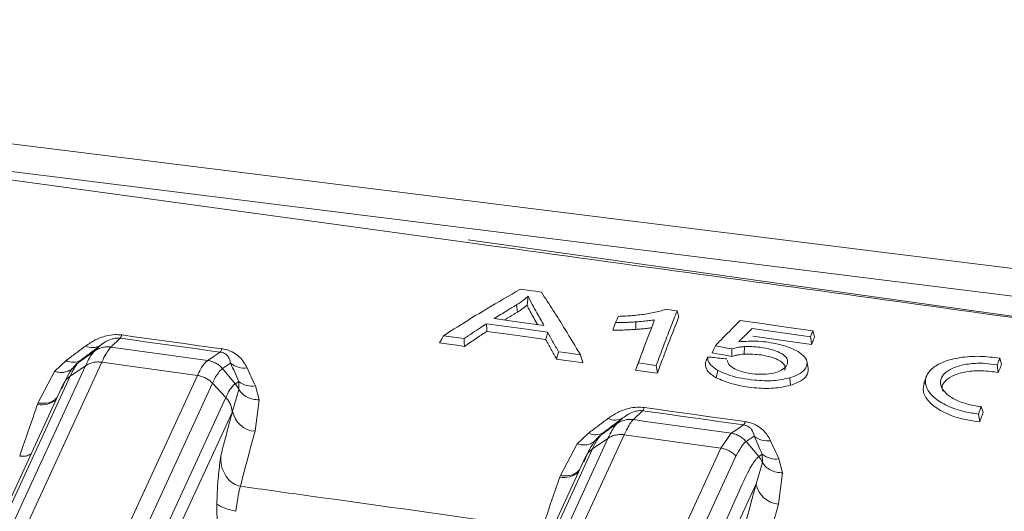
# Model space of a CAD drawing. Units: millimetres. Extents: x 3 to 418, y 1 to 295.
# Drawn here: x 245 to 259, y 246 to 253 of the extents above; entities that cross this region are included whole.
import ezdxf

# ---------------------------------------------------------------- set-up
doc = ezdxf.new("R2010")
doc.units = ezdxf.units.MM

msp = doc.modelspace()

# ---------------------------------------------------------------- linework, layer by layer
at = {"color": 7, "linetype": 'Continuous', "lineweight": 15}
for p, q in [((110.6279, 267.5319), (274.8724, 247.0838)), ((251.5955, 249.3893), (231.0853, 252.2043)), ((235.6626, 251.576), (274.7028, 246.7156)), ((273.8805, 246.2958), (251.5022, 249.4415)), ((252.335, 248.5146), (252.3528, 248.6459)), ((252.2005, 248.4185), (252.1853, 248.52)), ((254.4854, 248.3512), (254.461, 248.436)), ((253.5502, 248.1634), (253.5898, 248.2692)), ((253.8762, 248.174), (253.876, 248.2797)), ((256.4082, 248.0691), (256.3837, 248.1539)), ((246.2921, 247.9462), (246.2093, 247.8662)), ((246.443, 247.9232), (246.5723, 248.0482)), ((255.4124, 247.8228), (255.4126, 247.9289)), ((246.2093, 247.8662), (245.9826, 247.7046)), ((252.7507, 247.7519), (252.7791, 247.8569)), ((253.1236, 247.6999), (253.0913, 247.8134)), ((253.9429, 247.7859), (253.8729, 247.5955)), ((253.9766, 247.8764), (253.9426, 247.7851)), ((255.2366, 247.7887), (255.2368, 247.8969)), ((246.0833, 247.6582), (241.0871, 236.8142)), ((241.3165, 236.8652), (246.3127, 247.7091)), ((245.8084, 247.7322), (245.645, 247.5783)), ((246.0833, 247.6582), (245.865, 247.5098)), ((245.9612, 247.689), (245.9387, 247.6672)), ((245.9826, 247.7046), (246.0169, 247.7378)), ((248.0234, 247.6176), (248.1378, 247.6949)), ((253.8729, 247.5955), (253.9114, 247.6991)), ((256.3184, 247.6261), (256.2973, 247.7239)), ((259.0079, 247.5621), (258.9932, 247.6717)), ((259.0548, 247.6802), (259.0306, 247.7656)), ((240.8688, 236.6659), (245.865, 247.5098)), ((247.6669, 247.5218), (242.6706, 236.6779)), ((245.645, 247.5783), (245.4093, 247.1295)), ((248.2041, 247.4031), (248.0234, 247.6176)), ((255.0129, 247.4898), (255.039, 247.5925)), ((257.9901, 247.5066), (257.9547, 247.4115)), ((245.7716, 247.4059), (240.7641, 236.5374)), ((242.8839, 236.568), (247.8801, 247.412)), ((248.0694, 247.2107), (247.8801, 247.412)), ((248.254, 247.4369), (248.2041, 247.4031)), ((248.254, 247.4369), (248.2555, 247.3205)), ((248.5422, 247.1752), (248.4885, 247.3721)), ((256.0665, 247.3825), (256.0579, 247.4883)), ((248.2555, 247.3205), (248.1661, 247.0144)), ((248.0694, 247.2107), (243.0732, 236.3668)), ((245.4093, 247.1295), (245.4032, 247.1121)), ((248.4829, 246.7307), (248.5422, 247.1752)), ((258.7931, 246.9962), (258.768, 247.0794)), ((243.1626, 236.1551), (248.1588, 246.9989)), ((248.1588, 246.9989), (248.1661, 247.0144)), ((253.8415, 246.8959), (253.9708, 247.0209)), ((258.7452, 246.8642), (258.7298, 246.9747)), ((253.6075, 246.839), (253.3805, 246.6775)), ((253.6902, 246.919), (253.6075, 246.839)), ((248.715, 235.8378), (253.7112, 246.6817)), ((253.2059, 246.7052), (253.0431, 246.5522)), ((253.3587, 246.6615), (253.3364, 246.64)), ((253.3805, 246.6775), (253.4147, 246.7106)), ((255.2271, 246.7024), (255.0802, 246.4905)), ((255.4365, 246.5862), (255.551, 246.6635)), ((253.4815, 246.631), (248.4853, 235.7871)), ((253.0431, 246.5522), (252.8068, 246.1034)), ((253.4815, 246.631), (253.263, 246.4827)), ((255.6169, 246.3717), (255.4365, 246.5862)), ((248.2668, 235.6388), (253.263, 246.4827)), ((255.667, 246.4056), (255.6169, 246.3717)), ((255.667, 246.4056), (255.6684, 246.2886)), ((253.1694, 246.3787), (248.1619, 235.5102)), ((255.6684, 246.2886), (255.5796, 245.9848)), ((255.955, 246.1428), (255.9012, 246.3407)), ((252.8068, 246.1034), (252.7997, 246.0832)), ((255.8958, 245.7011), (255.955, 246.1428)), ((247.9455, 245.3753), (247.9439, 245.6992))]:
    msp.add_line(p, q, dxfattribs=at)
at = {"color": 8, "linetype": 'Continuous', "lineweight": 15}
for p, q in [((245.9634, 247.6868), (246.0169, 247.7378)), ((253.3608, 246.6593), (253.4147, 246.7106))]:
    msp.add_line(p, q, dxfattribs=at)
at = {"color": 7, "linetype": 'Continuous', "lineweight": 15, "flags": 128}
for points in [[(252.2419, 248.7421), (252.3731, 248.7238), (252.4554, 248.7124), (252.5377, 248.7009)], [(254.2966, 248.4589), (254.3604, 248.4501), (254.4107, 248.443), (254.461, 248.436)], [(252.6271, 248.1336), (252.3298, 248.175), (252.0454, 248.2146), (251.761, 248.2542)], [(251.7664, 248.1454), (251.7655, 248.1642), (251.7645, 248.183), (251.7636, 248.2017), (251.7627, 248.2205), (251.7618, 248.2373), (251.761, 248.2542)], [(251.8717, 248.3275), (252.1592, 248.2875), (252.3666, 248.2586), (252.5741, 248.2298)], [(255.3532, 248.298), (255.6621, 248.2548), (255.9709, 248.2116), (256.3837, 248.1539)], [(248.0129, 247.8986), (247.8358, 247.9231), (247.6587, 247.9476), (247.4815, 247.9721), (247.3044, 247.9966), (247.1273, 248.0211), (246.9502, 248.0456), (246.773, 248.0701), (246.5959, 248.0945)], [(251.0978, 247.9818), (251.125, 248.0325), (251.1522, 248.0833)], [(251.4433, 248.0428), (251.3705, 248.0529), (251.2614, 248.0681), (251.1522, 248.0833)], [(251.7664, 248.1454), (252.0638, 248.104), (252.3313, 248.0668), (252.5989, 248.0296)], [(252.5989, 248.0296), (252.6038, 248.0476), (252.6087, 248.0656), (252.6136, 248.0837), (252.6185, 248.1017), (252.6228, 248.1177), (252.6271, 248.1336)], [(256.3495, 248.0683), (256.053, 248.1098), (255.7878, 248.1468), (255.5226, 248.1839)], [(255.5318, 248.0762), (255.8283, 248.0348), (256.0965, 247.9973), (256.3646, 247.9598)], [(256.3646, 247.9598), (256.357, 248.014), (256.3495, 248.0683)], [(247.8137, 247.7337), (247.6424, 247.7574), (247.4711, 247.7811), (247.2997, 247.8048), (247.1284, 247.8285), (246.957, 247.8522), (246.7857, 247.8759), (246.6143, 247.8996), (246.443, 247.9232)], [(246.5723, 248.0482), (246.7494, 248.0237), (246.9265, 247.9993), (247.1037, 247.9748), (247.2808, 247.9503), (247.4579, 247.9258), (247.635, 247.9013), (247.8122, 247.8768), (247.9893, 247.8522)], [(251.0978, 247.9818), (251.23, 247.9635), (251.3394, 247.9483), (251.4487, 247.9331)], [(251.4487, 247.9331), (251.446, 247.9879), (251.4433, 248.0428)], [(254.9583, 247.8422), (254.9802, 247.892), (255.0021, 247.9419)], [(255.2368, 247.8969), (255.17, 247.9097), (255.1032, 247.9225), (255.0021, 247.9419)], [(247.9893, 247.8522), (247.8891, 247.7846), (247.8137, 247.7337)], [(253.0913, 247.8134), (252.9582, 247.832), (252.8687, 247.8444), (252.7791, 247.8569)], [(254.8627, 247.7059), (254.8788, 247.7446), (254.8949, 247.7834)], [(254.9583, 247.8422), (255.0251, 247.8293), (255.0918, 247.8165), (255.1642, 247.8026), (255.2366, 247.7887)], [(246.3127, 247.7091), (246.482, 247.6857), (246.6512, 247.6623), (246.8205, 247.6389), (246.9898, 247.6155), (247.159, 247.5921), (247.3283, 247.5687), (247.4976, 247.5452), (247.6669, 247.5218)], [(252.7507, 247.7519), (252.8838, 247.7333), (253.0037, 247.7166), (253.1236, 247.6999)], [(254.1658, 247.6636), (254.1, 247.6728), (254.0343, 247.6819), (253.9114, 247.6991)], [(254.1808, 247.5525), (254.1733, 247.608), (254.1658, 247.6636)], [(253.8729, 247.5955), (253.9387, 247.5863), (254.0044, 247.5771), (254.0702, 247.5679), (254.1808, 247.5525)], [(253.9708, 247.0209), (254.1498, 246.9959), (254.3287, 246.9709), (254.5077, 246.9459), (254.6867, 246.9209), (254.8657, 246.8959), (255.0447, 246.8709), (255.2237, 246.8459), (255.4026, 246.8209)], [(255.4263, 246.8672), (255.2473, 246.8922), (255.0683, 246.9173), (254.8893, 246.9423), (254.7103, 246.9673), (254.5313, 246.9923), (254.3524, 247.0173), (254.1734, 247.0422), (253.9944, 247.0672)], [(255.2271, 246.7024), (255.0539, 246.7266), (254.8807, 246.7508), (254.7075, 246.775), (254.5343, 246.7992), (254.3611, 246.8234), (254.1879, 246.8475), (254.0147, 246.8717), (253.8415, 246.8959)], [(255.4026, 246.8209), (255.3024, 246.7532), (255.2271, 246.7024)], [(253.7112, 246.6817), (253.8823, 246.6579), (254.0535, 246.634), (254.2246, 246.6101), (254.3957, 246.5862), (254.5668, 246.5623), (254.738, 246.5384), (254.9091, 246.5144), (255.0802, 246.4905)], [(255.0802, 246.4905), (253.5502, 243.1598), (252.5891, 241.0676)], [(252.8021, 240.9576), (253.7632, 243.0499), (255.2932, 246.3806)], [(253.0732, 240.5523), (253.8098, 242.1489), (255.2458, 245.2618), (255.5796, 245.9848)]]:
    msp.add_lwpolyline(points, dxfattribs=at)
at = {"color": 7, "linetype": 'Continuous', "lineweight": 15}
for centre, radius, start, end in [((246.4798, 248.1246), 0.12, 320.45333, 345.483), ((246.1796, 248.1355), 0.2202, 243.87338, 300.72896), ((247.8967, 247.9287), 0.1201, 320.46506, 345.47505), ((245.9076, 247.9247), 0.2165, 242.74065, 300.32625), ((248.3324, 247.9299), 0.3052, 230.38502, 277.35404), ((248.4451, 247.672), 0.303, 230.88552, 278.23536), ((248.5047, 247.0737), 0.3438, 189.93294, 266.35382), ((253.8778, 247.0975), 0.1205, 320.51463, 345.44145), ((253.5778, 247.1085), 0.2204, 243.80528, 300.68103), ((255.3096, 246.8975), 0.1205, 320.5265, 345.4334), ((253.3054, 246.8977), 0.2167, 242.67271, 300.2778), ((255.7456, 246.8984), 0.305, 230.35365, 277.29086), ((255.03, 246.1319), 0.3621, 43.37144, 82.02314), ((255.8582, 246.6405), 0.3029, 230.85406, 278.17221), ((255.9181, 246.044), 0.3437, 189.92116, 266.28697), ((250.2607, 245.4164), 2.055, 164.87337, 174.93328)]:
    msp.add_arc(centre, radius, start, end, dxfattribs=at)
at = {"color": 8, "linetype": 'Continuous', "lineweight": 15}
for centre, radius, start, end in [((245.4623, 247.4331), 0.3265, 259.55828, 308.81608), ((252.8593, 246.4043), 0.3266, 259.48989, 308.80485)]:
    msp.add_arc(centre, radius, start, end, dxfattribs=at)
for points, knots in [([(103.903, 251.6963), (109.3262, 251.0813), (123.6093, 249.4615), (146.7444, 246.7238), (168.4785, 244.0478), (195.0313, 240.6791), (221.7285, 237.1516), (246.5949, 233.7199), (257.7935, 232.1225), (259.9979, 231.8081)], [0, 0, 0, 0, 0.104113, 0.2742028, 0.4442971, 0.5216576, 0.7844808, 0.9575763, 1, 1, 1, 1]), ([(273.857, 246.2721), (268.4451, 247.043), (261.0258, 248.0998), (253.6036, 249.1147), (251.5955, 249.3893)], [0, 0, 0, 0, 0.7294458, 1, 1, 1, 1]), ([(245.865, 247.5098), (245.8497, 247.498), (245.8191, 247.4744), (245.7863, 247.4341), (245.7726, 247.405), (245.767, 247.3931)], [0, 0, 0, 0, 0.371037, 0.742074, 1, 1, 1, 1]), ([(245.682, 247.2114), (245.6668, 247.1955), (245.6282, 247.1552), (245.53, 247.1226), (245.4495, 247.1272), (245.4093, 247.1295)], [0, 0, 0, 0, 0.245363, 0.6226815, 1, 1, 1, 1]), ([(245.3143, 246.4133), (245.2958, 246.4027), (245.2457, 246.3739), (245.1874, 246.3758), (245.1506, 246.377)], [0, 0, 0, 0, 0.36998135, 1, 1, 1, 1]), ([(253.263, 246.4827), (253.2477, 246.4709), (253.2171, 246.4473), (253.1841, 246.407), (253.1704, 246.3778), (253.1648, 246.3658)], [0, 0, 0, 0, 0.3708632, 0.7417264, 1, 1, 1, 1]), ([(253.0804, 246.1856), (253.065, 246.1695), (253.0261, 246.129), (252.9276, 246.0963), (252.8471, 246.101), (252.8068, 246.1034)], [0, 0, 0, 0, 0.2483058, 0.6241529, 1, 1, 1, 1])]:
    msp.add_open_spline(points, degree=3, knots=knots, dxfattribs=at)
at = {"color": 7, "linetype": 'Continuous', "lineweight": 15}
for points, knots in [([(251.1522, 248.0833), (251.2545, 248.1486), (251.4589, 248.2792), (251.8222, 248.5014), (252.0831, 248.651), (252.2419, 248.7421)], [0, 0, 0, 0, 0.2812446, 0.5624893, 1, 1, 1, 1]), ([(252.3528, 248.6459), (252.3368, 248.6314), (252.3047, 248.6023), (252.2486, 248.5602), (252.2064, 248.5334), (252.1853, 248.52)], [0, 0, 0, 0, 0.3313797, 0.6650472, 1, 1, 1, 1]), ([(252.5741, 248.2298), (252.5418, 248.2888), (252.487, 248.3889), (252.4059, 248.5268), (252.3705, 248.6062), (252.3528, 248.6459)], [0, 0, 0, 0, 0.4185173, 0.709075, 1, 1, 1, 1]), ([(252.5377, 248.7009), (252.594, 248.6149), (252.7068, 248.4429), (252.8915, 248.1484), (253.0192, 247.9343), (253.0913, 247.8134)], [0, 0, 0, 0, 0.30338244, 0.60676489, 1, 1, 1, 1]), ([(252.1853, 248.52), (252.1395, 248.4924), (252.0644, 248.4469), (251.9599, 248.3825), (251.9011, 248.3458), (251.8717, 248.3275)], [0, 0, 0, 0, 0.4378952, 0.7189447, 1, 1, 1, 1]), ([(252.2005, 248.4185), (252.2215, 248.4317), (252.2705, 248.4626), (252.3116, 248.4957), (252.335, 248.5146)], [0, 0, 0, 0, 0.4292317, 1, 1, 1, 1]), ([(252.335, 248.5146), (252.3657, 248.4556), (252.4121, 248.3662), (252.4637, 248.2741), (252.4812, 248.2427)], [0, 0, 0, 0, 0.65908661, 1, 1, 1, 1]), ([(252.0184, 248.3071), (252.031, 248.3149), (252.0917, 248.3527), (252.1524, 248.3894), (252.2005, 248.4185)], [0, 0, 0, 0, 0.2072953, 1, 1, 1, 1]), ([(253.5898, 248.2692), (253.5947, 248.2819), (253.603, 248.3032), (253.6145, 248.3329), (253.6212, 248.3499), (253.6245, 248.3583)], [0, 0, 0, 0, 0.4258989, 0.7129488, 1, 1, 1, 1]), ([(253.6245, 248.3583), (253.66, 248.3596), (253.7309, 248.3621), (253.8687, 248.3713), (253.967, 248.3844), (254.0319, 248.393)], [0, 0, 0, 0, 0.2536895, 0.5074037, 1, 1, 1, 1]), ([(254.0319, 248.393), (254.0646, 248.3986), (254.1285, 248.4095), (254.2199, 248.4301), (254.2709, 248.4493), (254.2966, 248.4589)], [0, 0, 0, 0, 0.3411531, 0.6672314, 1, 1, 1, 1]), ([(254.461, 248.436), (254.4291, 248.3561), (254.3644, 248.1936), (254.266, 247.9362), (254.1992, 247.7545), (254.1658, 247.6636)], [0, 0, 0, 0, 0.3256219, 0.6627392, 1, 1, 1, 1]), ([(254.1808, 247.5525), (254.2131, 247.6406), (254.2803, 247.8242), (254.3818, 248.091), (254.4509, 248.2645), (254.4854, 248.3512)], [0, 0, 0, 0, 0.315307, 0.6575724, 1, 1, 1, 1]), ([(251.761, 248.2542), (251.7345, 248.2368), (251.6683, 248.1936), (251.5624, 248.1233), (251.483, 248.0696), (251.4433, 248.0428)], [0, 0, 0, 0, 0.249989, 0.6249869, 1, 1, 1, 1]), ([(253.876, 248.2797), (253.8495, 248.278), (253.7963, 248.2745), (253.7011, 248.2701), (253.6318, 248.2695), (253.5898, 248.2692)], [0, 0, 0, 0, 0.2820142, 0.564051, 1, 1, 1, 1]), ([(254.1419, 248.3091), (254.1161, 248.305), (254.0645, 248.2967), (253.9754, 248.2871), (253.912, 248.2824), (253.876, 248.2797)], [0, 0, 0, 0, 0.3020827, 0.6040031, 1, 1, 1, 1]), ([(253.8762, 248.174), (253.9037, 248.176), (253.9553, 248.1798), (254.03, 248.1872), (254.0763, 248.1934), (254.0996, 248.1966)], [0, 0, 0, 0, 0.3621181, 0.6806189, 1, 1, 1, 1]), ([(253.9114, 247.6991), (253.9394, 247.7756), (253.9921, 247.9191), (254.0689, 248.122), (254.1176, 248.2467), (254.1419, 248.3091)], [0, 0, 0, 0, 0.3634743, 0.6817005, 1, 1, 1, 1]), ([(255.0021, 247.9419), (255.0426, 247.984), (255.1214, 248.0659), (255.2384, 248.1846), (255.315, 248.2602), (255.3532, 248.298)], [0, 0, 0, 0, 0.3453598, 0.6726637, 1, 1, 1, 1]), ([(246.5959, 248.0945), (246.5626, 248.0972), (246.4878, 248.1032), (246.3531, 248.0803), (246.2101, 248.0252), (246.1264, 247.9678), (246.0827, 247.9378)], [0, 0, 0, 0, 0.1552425, 0.3484112, 0.6604151, 1, 1, 1, 1]), ([(251.4487, 247.9331), (251.4752, 247.9511), (251.5281, 247.9871), (251.6075, 248.0404), (251.687, 248.0932), (251.7399, 248.128), (251.7664, 248.1454)], [0, 0, 0, 0, 0.2499887, 0.4999773, 0.7499864, 1, 1, 1, 1]), ([(252.7791, 247.8569), (252.7663, 247.8807), (252.7406, 247.9282), (252.6899, 248.0208), (252.6521, 248.0888), (252.6271, 248.1336)], [0, 0, 0, 0, 0.25439183, 0.50878366, 1, 1, 1, 1]), ([(253.5502, 248.1634), (253.5775, 248.1632), (253.6321, 248.163), (253.7137, 248.165), (253.7952, 248.1687), (253.8492, 248.1722), (253.8762, 248.174)], [0, 0, 0, 0, 0.2479388, 0.4959479, 0.7477961, 1, 1, 1, 1]), ([(255.5226, 248.1839), (255.4909, 248.1534), (255.4433, 248.1077), (255.3798, 248.0456), (255.348, 248.0143), (255.3322, 247.9986)], [0, 0, 0, 0, 0.4999837, 0.7499899, 1, 1, 1, 1]), ([(256.3837, 248.1539), (256.379, 248.1422), (256.371, 248.1222), (256.3596, 248.0936), (256.3529, 248.0767), (256.3495, 248.0683)], [0, 0, 0, 0, 0.4114375, 0.7057181, 1, 1, 1, 1]), ([(256.3646, 247.9598), (256.3693, 247.9716), (256.3789, 247.9959), (256.3934, 248.0324), (256.4032, 248.0569), (256.4082, 248.0691)], [0, 0, 0, 0, 0.3225341, 0.6612654, 1, 1, 1, 1]), ([(246.0827, 247.9378), (246.0373, 247.9038), (245.9466, 247.8357), (245.8545, 247.7667), (245.8084, 247.7322)], [0, 0, 0, 0, 0.4999619, 1, 1, 1, 1]), ([(246.0169, 247.7378), (246.0631, 247.7728), (246.1555, 247.8427), (246.2466, 247.9117), (246.2921, 247.9462)], [0, 0, 0, 0, 0.5000234, 1, 1, 1, 1]), ([(246.443, 247.9232), (246.4224, 247.9249), (246.3812, 247.9283), (246.32, 247.9186), (246.2613, 247.899), (246.2266, 247.8771), (246.2093, 247.8662)], [0, 0, 0, 0, 0.2499983, 0.4999978, 0.7499984, 1, 1, 1, 1]), ([(246.2921, 247.9462), (246.3172, 247.9646), (246.363, 247.9981), (246.4386, 248.034), (246.5056, 248.0493), (246.5476, 248.0509), (246.5648, 248.049), (246.5723, 248.0482)], [0, 0, 0, 0, 0.3960723, 0.7230647, 0.8890675, 0.9518338, 1, 1, 1, 1]), ([(246.3127, 247.7091), (246.3188, 247.7221), (246.3434, 247.7744), (246.3833, 247.8482), (246.4197, 247.8998), (246.4384, 247.9186), (246.443, 247.9232)], [0, 0, 0, 0, 0.1244854, 0.5014471, 0.8759318, 1, 1, 1, 1]), ([(252.5989, 248.0296), (252.6118, 248.0063), (252.6376, 247.9598), (252.6882, 247.8676), (252.7259, 247.7979), (252.7507, 247.7519)], [0, 0, 0, 0, 0.2542545, 0.508509, 1, 1, 1, 1]), ([(255.4126, 247.9289), (255.3964, 247.9277), (255.364, 247.9251), (255.3026, 247.9166), (255.2629, 247.9047), (255.2368, 247.8969)], [0, 0, 0, 0, 0.2551216, 0.5103413, 1, 1, 1, 1]), ([(255.2612, 247.6225), (255.2924, 247.6075), (255.3581, 247.576), (255.494, 247.5469), (255.6448, 247.5327), (255.797, 247.5449), (255.9214, 247.5795), (256.0016, 247.6379), (256.0309, 247.7018), (256.0194, 247.7651), (255.9633, 247.821), (255.86, 247.8727), (255.6984, 247.9141), (255.5388, 247.9337), (255.4396, 247.93), (255.4126, 247.9289)], [0, 0, 0, 0, 0.066448, 0.1400328, 0.2280554, 0.3095351, 0.3911533, 0.464479, 0.5483754, 0.61056, 0.6729962, 0.7452474, 0.8360638, 0.9553401, 1, 1, 1, 1]), ([(255.3322, 247.9986), (255.4257, 248.004), (255.611, 248.0146), (255.8792, 247.9734), (256.0673, 247.9163), (256.1478, 247.8726), (256.1737, 247.8586)], [0, 0, 0, 0, 0.3132585, 0.6201223, 0.8781642, 1, 1, 1, 1]), ([(246.2093, 247.8662), (246.2093, 247.8662), (246.2048, 247.8619), (246.1866, 247.8427), (246.1516, 247.7933), (246.1129, 247.721), (246.0893, 247.6711), (246.0833, 247.6582), (246.0833, 247.6582)], [0, 0, 0, 0, 0.0000236, 0.1264919, 0.4999491, 0.8758632, 0.9999764, 1, 1, 1, 1]), ([(247.9893, 247.8522), (247.9992, 247.8505), (248.0095, 247.8487), (248.0304, 247.8425), (248.0499, 247.8341), (248.0803, 247.814), (248.1215, 247.7673), (248.131, 247.7253), (248.1378, 247.6949)], [0, 0, 0, 0, 0.0673193, 0.0695653, 0.1616158, 0.2438023, 0.4528469, 1, 1, 1, 1]), ([(248.3715, 247.6273), (248.3421, 247.6808), (248.2998, 247.7578), (248.1868, 247.8437), (248.0967, 247.8838), (248.0332, 247.895), (248.0129, 247.8986)], [0, 0, 0, 0, 0.47697035, 0.68709038, 0.90009183, 1, 1, 1, 1]), ([(255.039, 247.5925), (254.9991, 247.6186), (254.9217, 247.6692), (254.8924, 247.7393), (254.8945, 247.7755), (254.8949, 247.7834)], [0, 0, 0, 0, 0.4547532, 0.8816883, 1, 1, 1, 1]), ([(254.8949, 247.7834), (254.9175, 247.781), (254.9738, 247.775), (255.0639, 247.7655), (255.1315, 247.7583), (255.1653, 247.7548)], [0, 0, 0, 0, 0.25, 0.625, 1, 1, 1, 1]), ([(255.2366, 247.7887), (255.2494, 247.7933), (255.275, 247.8025), (255.3186, 247.8121), (255.3645, 247.8191), (255.3963, 247.8215), (255.4124, 247.8228)], [0, 0, 0, 0, 0.252261, 0.5049879, 0.7509234, 1, 1, 1, 1]), ([(255.4124, 247.8228), (255.4647, 247.8233), (255.5885, 247.8246), (255.7568, 247.7942), (255.8873, 247.7477), (255.9625, 247.6987), (255.998, 247.6435), (255.9875, 247.6074), (255.9822, 247.5891)], [0, 0, 0, 0, 0.1870461, 0.4425513, 0.5994805, 0.7312274, 0.8637956, 1, 1, 1, 1]), ([(256.1737, 247.8586), (256.208, 247.8348), (256.277, 247.7871), (256.3089, 247.7047), (256.2864, 247.6232), (256.2135, 247.5485), (256.1199, 247.5071), (256.065, 247.4905), (256.0579, 247.4883)], [0, 0, 0, 0, 0.1931117, 0.3874052, 0.5617079, 0.7715433, 0.9706043, 1, 1, 1, 1]), ([(259.0306, 247.7656), (258.9356, 247.7774), (258.7455, 247.801), (258.4638, 247.7804), (258.2249, 247.7191), (258.053, 247.6187), (257.9679, 247.4902), (257.9794, 247.3471), (258.0872, 247.2059), (258.2796, 247.0854), (258.5072, 247.0066), (258.6658, 246.9838), (258.7298, 246.9747)], [0, 0, 0, 0, 0.1027227, 0.205446, 0.3081856, 0.4110212, 0.5143298, 0.6180496, 0.7222805, 0.8264628, 0.9299116, 1, 1, 1, 1]), ([(245.7447, 247.326), (245.7859, 247.4262), (245.8332, 247.5414), (245.908, 247.6315), (245.9177, 247.6432)], [0, 0, 0, 0, 0.87019, 1, 1, 1, 1]), ([(245.865, 247.5098), (245.865, 247.5098), (245.8785, 247.539), (245.9044, 247.5917), (245.9443, 247.6602), (245.9693, 247.6918), (245.9826, 247.7046), (245.9826, 247.7046)], [0, 0, 0, 0, 0.00002522, 0.30033944, 0.5991146, 0.99997478, 1, 1, 1, 1]), ([(245.9826, 247.7046), (245.9664, 247.6919), (245.9429, 247.6734), (245.9237, 247.6505), (245.9177, 247.6432)], [0, 0, 0, 0, 0.6852193, 1, 1, 1, 1]), ([(247.8137, 247.7337), (247.807, 247.7285), (247.7829, 247.7103), (247.7407, 247.6595), (247.6981, 247.588), (247.6734, 247.5357), (247.6669, 247.5218)], [0, 0, 0, 0, 0.1406219, 0.4981722, 0.8669843, 1, 1, 1, 1]), ([(248.0234, 247.6176), (248.0094, 247.6325), (247.9812, 247.6625), (247.9298, 247.6965), (247.8737, 247.722), (247.8337, 247.7298), (247.8137, 247.7337)], [0, 0, 0, 0, 0.2500026, 0.5000035, 0.7500027, 1, 1, 1, 1]), ([(248.1378, 247.6949), (248.1569, 247.6522), (248.1949, 247.5668), (248.2343, 247.4802), (248.254, 247.4369)], [0, 0, 0, 0, 0.5000228, 1, 1, 1, 1]), ([(254.8627, 247.7059), (254.8621, 247.6754), (254.8611, 247.6172), (254.9276, 247.542), (254.9888, 247.5045), (255.0129, 247.4898)], [0, 0, 0, 0, 0.4005395, 0.7648358, 1, 1, 1, 1]), ([(255.1729, 247.7309), (255.1757, 247.7162), (255.1806, 247.6897), (255.2146, 247.6526), (255.2454, 247.6327), (255.2612, 247.6225)], [0, 0, 0, 0, 0.3811824, 0.6832538, 1, 1, 1, 1]), ([(258.768, 247.0794), (258.6976, 247.0898), (258.5568, 247.1106), (258.3779, 247.183), (258.2483, 247.276), (258.1834, 247.3822), (258.1912, 247.4882), (258.2715, 247.5816), (258.4153, 247.6519), (258.6051, 247.6912), (258.8076, 247.6981), (258.9358, 247.6799), (258.9932, 247.6717)], [0, 0, 0, 0, 0.1010532, 0.2020933, 0.3034302, 0.4058442, 0.5086239, 0.6114422, 0.7140204, 0.8158336, 0.9174453, 1, 1, 1, 1]), ([(258.9932, 247.6717), (258.998, 247.6839), (259.0067, 247.7057), (259.0191, 247.737), (259.0268, 247.7561), (259.0306, 247.7656)], [0, 0, 0, 0, 0.3865406, 0.6932694, 1, 1, 1, 1]), ([(259.0548, 247.6802), (259.05, 247.6681), (259.0403, 247.6441), (259.0247, 247.6048), (259.0139, 247.5773), (259.0079, 247.5621)], [0, 0, 0, 0, 0.307839, 0.615678, 1, 1, 1, 1]), ([(247.8801, 247.412), (247.8801, 247.412), (247.8864, 247.4257), (247.9104, 247.4755), (247.9517, 247.5457), (247.993, 247.5942), (248.0167, 247.6129), (248.0234, 247.6176), (248.0234, 247.6176)], [0, 0, 0, 0, 0.0000236, 0.1325396, 0.5000627, 0.8563841, 0.9999764, 1, 1, 1, 1]), ([(248.4885, 247.3721), (248.4687, 247.4149), (248.429, 247.5006), (248.3906, 247.5851), (248.3715, 247.6273)], [0, 0, 0, 0, 0.499992, 1, 1, 1, 1]), ([(256.0579, 247.4883), (255.9815, 247.4716), (255.825, 247.4375), (255.5235, 247.4536), (255.2427, 247.4995), (255.0939, 247.5674), (255.039, 247.5925)], [0, 0, 0, 0, 0.2338965, 0.4787877, 0.8077469, 1, 1, 1, 1]), ([(256.0665, 247.3825), (256.1257, 247.4046), (256.2372, 247.4463), (256.3184, 247.539), (256.3168, 247.601), (256.3161, 247.6301)], [0, 0, 0, 0, 0.37570026, 0.70719981, 1, 1, 1, 1]), ([(259.0079, 247.5621), (258.9321, 247.5734), (258.7799, 247.5961), (258.5592, 247.5798), (258.3817, 247.5316), (258.2626, 247.4576), (258.2038, 247.3752), (258.2164, 247.3191), (258.2215, 247.2968)], [0, 0, 0, 0, 0.188981, 0.3794533, 0.5483327, 0.7176865, 0.8878972, 1, 1, 1, 1]), ([(248.2041, 247.4031), (248.204, 247.4031), (248.1906, 247.3939), (248.1635, 247.3693), (248.1185, 247.3081), (248.0871, 247.2491), (248.0694, 247.2107), (248.0694, 247.2107)], [0, 0, 0, 0, 0.0000252, 0.3035444, 0.6054433, 0.9999748, 1, 1, 1, 1]), ([(248.2555, 247.3205), (248.2503, 247.3314), (248.2365, 247.3609), (248.2166, 247.3868), (248.2041, 247.4032)], [0, 0, 0, 0, 0.37100057, 1, 1, 1, 1]), ([(255.0129, 247.4898), (255.0805, 247.4598), (255.2384, 247.3897), (255.5287, 247.3447), (255.8278, 247.3299), (255.9876, 247.3651), (256.0665, 247.3825)], [0, 0, 0, 0, 0.2257082, 0.5265409, 0.7663871, 1, 1, 1, 1]), ([(258.7452, 246.8642), (258.6421, 246.8794), (258.4356, 246.9099), (258.1818, 247.0185), (258.0111, 247.1531), (257.9293, 247.2928), (257.9536, 247.3776), (257.9645, 247.4155)], [0, 0, 0, 0, 0.2139277, 0.4288544, 0.6311725, 0.8352219, 1, 1, 1, 1]), ([(245.4032, 247.1121), (245.3806, 247.0474), (245.2972, 246.8087), (245.2124, 246.559), (245.1506, 246.377)], [0, 0, 0, 0, 0.2710922, 1, 1, 1, 1]), ([(258.7298, 246.9747), (258.7362, 246.9922), (258.7457, 247.0185), (258.7585, 247.0534), (258.7648, 247.0708), (258.768, 247.0794)], [0, 0, 0, 0, 0.499996, 0.7499975, 1, 1, 1, 1]), ([(248.1661, 247.0144), (248.1453, 246.9388), (248.0888, 246.7331), (248.0329, 246.5193), (247.9976, 246.3841)], [0, 0, 0, 0, 0.3677642, 1, 1, 1, 1]), ([(253.9944, 247.0672), (253.9611, 247.0699), (253.8863, 247.076), (253.7515, 247.0532), (253.6083, 246.9983), (253.5243, 246.9408), (253.4805, 246.9108)], [0, 0, 0, 0, 0.15506834, 0.34806547, 0.65988974, 1, 1, 1, 1]), ([(253.6902, 246.919), (253.7154, 246.9374), (253.7613, 246.971), (253.837, 247.0068), (253.9041, 247.0221), (253.9461, 247.0236), (253.9633, 247.0217), (253.9708, 247.0209)], [0, 0, 0, 0, 0.3966185, 0.7233736, 0.8892161, 0.9519105, 1, 1, 1, 1]), ([(258.7931, 246.9962), (258.7874, 246.9804), (258.7765, 246.9506), (258.7605, 246.9066), (258.7503, 246.8783), (258.7452, 246.8642)], [0, 0, 0, 0, 0.3616237, 0.6808102, 1, 1, 1, 1]), ([(253.4805, 246.9108), (253.4351, 246.8767), (253.3442, 246.8087), (253.252, 246.7397), (253.2059, 246.7052)], [0, 0, 0, 0, 0.4999618, 1, 1, 1, 1]), ([(253.4147, 246.7106), (253.461, 246.7455), (253.5535, 246.8155), (253.6447, 246.8845), (253.6902, 246.919)], [0, 0, 0, 0, 0.5000235, 1, 1, 1, 1]), ([(253.6075, 246.839), (253.6075, 246.839), (253.603, 246.8347), (253.5848, 246.8155), (253.5499, 246.7661), (253.5111, 246.6938), (253.4875, 246.6439), (253.4815, 246.631), (253.4815, 246.631)], [0, 0, 0, 0, 0.0000236, 0.1261685, 0.4999501, 0.8761934, 0.9999764, 1, 1, 1, 1]), ([(253.8415, 246.8959), (253.8209, 246.8976), (253.7796, 246.9011), (253.7183, 246.8914), (253.6595, 246.8719), (253.6249, 246.85), (253.6075, 246.839)], [0, 0, 0, 0, 0.2499984, 0.4999979, 0.7499985, 1, 1, 1, 1]), ([(253.7112, 246.6817), (253.7173, 246.6947), (253.7418, 246.747), (253.7818, 246.8208), (253.8182, 246.8724), (253.8368, 246.8912), (253.8415, 246.8959)], [0, 0, 0, 0, 0.124148, 0.5014211, 0.8762129, 1, 1, 1, 1]), ([(255.4026, 246.8209), (255.4126, 246.8191), (255.4228, 246.8173), (255.4438, 246.8111), (255.4632, 246.8026), (255.4935, 246.7825), (255.5347, 246.7359), (255.5442, 246.6939), (255.551, 246.6635)], [0, 0, 0, 0, 0.0673967, 0.0694483, 0.1621671, 0.2436963, 0.4527872, 1, 1, 1, 1]), ([(255.7844, 246.5958), (255.755, 246.6493), (255.7128, 246.7263), (255.5998, 246.8123), (255.5099, 246.8524), (255.4465, 246.8636), (255.4263, 246.8672)], [0, 0, 0, 0, 0.4769852, 0.68719, 0.9002772, 1, 1, 1, 1]), ([(248.2769, 245.9527), (248.3249, 246.139), (248.3931, 246.4037), (248.4623, 246.6559), (248.4829, 246.7307)], [0, 0, 0, 0, 0.70376701, 1, 1, 1, 1]), ([(253.263, 246.4827), (253.263, 246.4828), (253.2764, 246.5119), (253.3024, 246.5646), (253.3423, 246.6331), (253.3673, 246.6647), (253.3805, 246.6775), (253.3805, 246.6775)], [0, 0, 0, 0, 0.0000252, 0.3001649, 0.5987693, 0.9999748, 1, 1, 1, 1]), ([(253.3805, 246.6776), (253.3644, 246.6648), (253.3409, 246.6464), (253.3218, 246.6236), (253.3159, 246.6166)], [0, 0, 0, 0, 0.6892551, 1, 1, 1, 1]), ([(255.551, 246.6635), (255.57, 246.6208), (255.608, 246.5355), (255.6473, 246.4489), (255.667, 246.4056)], [0, 0, 0, 0, 0.5000228, 1, 1, 1, 1]), ([(253.1426, 246.2993), (253.1838, 246.3996), (253.2312, 246.5148), (253.3061, 246.6049), (253.3159, 246.6166)], [0, 0, 0, 0, 0.870039, 1, 1, 1, 1]), ([(255.2932, 246.3806), (255.3413, 246.4673), (255.3894, 246.554), (255.4365, 246.5862), (255.4365, 246.5862)], [0, 0, 0, 0, 0.9999763, 1, 1, 1, 1]), ([(255.9012, 246.3407), (255.8814, 246.3835), (255.8418, 246.4692), (255.8035, 246.5536), (255.7844, 246.5958)], [0, 0, 0, 0, 0.499992, 1, 1, 1, 1]), ([(247.9976, 246.3841), (247.9975, 246.3834), (247.9871, 246.2974), (247.9676, 246.133), (247.9468, 245.897), (247.9447, 245.755), (247.9439, 245.6992)], [0, 0, 0, 0, 0.0033582, 0.3979733, 0.7632794, 1, 1, 1, 1]), ([(248.2769, 245.9527), (248.2421, 245.9628), (248.1709, 245.9835), (248.0857, 246.0658), (248.0245, 246.1754), (247.9974, 246.287), (247.9975, 246.3585), (247.9976, 246.3841)], [0, 0, 0, 0, 0.1936953, 0.3963322, 0.6175419, 0.8629447, 1, 1, 1, 1]), ([(255.6169, 246.3717), (255.6169, 246.3717), (255.5847, 246.3498), (255.491, 246.2247), (255.3376, 245.8811), (254.9123, 244.9201), (254.1269, 243.254), (253.4029, 241.6765), (252.984, 240.7639)], [0, 0, 0, 0, 0.00000129, 0.03699908, 0.10583378, 0.17474773, 0.52260613, 1, 1, 1, 1]), ([(255.6684, 246.2886), (255.6632, 246.2997), (255.6493, 246.3294), (255.6294, 246.3554), (255.6169, 246.3717)], [0, 0, 0, 0, 0.3744824, 1, 1, 1, 1]), ([(255.6684, 246.2886), (255.6835, 246.2676), (255.7136, 246.2256), (255.7834, 246.1794), (255.865, 246.1485), (255.925, 246.1447), (255.955, 246.1428)], [0, 0, 0, 0, 0.2499976, 0.4999968, 0.7499976, 1, 1, 1, 1]), ([(252.7997, 246.0832), (252.7776, 246.02), (252.6951, 245.7837), (252.6112, 245.5367), (252.5497, 245.3558)], [0, 0, 0, 0, 0.2674302, 1, 1, 1, 1]), ([(255.5796, 245.9848), (255.5583, 245.9076), (255.5011, 245.6994), (255.4445, 245.4829), (255.4089, 245.3466)], [0, 0, 0, 0, 0.37082268, 1, 1, 1, 1]), ([(252.5497, 245.3558), (252.3315, 245.3863), (251.2402, 245.5392), (249.8159, 245.7382), (248.6098, 245.9063), (248.2769, 245.9527)], [0, 0, 0, 0, 0.15324975, 0.76624879, 1, 1, 1, 1]), ([(247.9439, 245.6992), (247.9656, 245.686), (248.0485, 245.6355), (248.1435, 245.6139), (248.2137, 245.5979)], [0, 0, 0, 0, 0.2611099, 1, 1, 1, 1]), ([(255.6878, 244.9151), (255.7361, 245.1025), (255.805, 245.37), (255.8749, 245.6248), (255.8958, 245.7011)], [0, 0, 0, 0, 0.7006428, 1, 1, 1, 1])]:
    msp.add_open_spline(points, degree=3, knots=knots, dxfattribs=at)
for points in [[(245.9177, 247.6432), (245.902, 247.6268), (245.8706, 247.594), (245.8032, 247.5678), (245.7266, 247.5597), (245.6722, 247.5721), (245.645, 247.5783)], [(246.3127, 247.7091), (246.2922, 247.7109), (246.2512, 247.7145), (246.1909, 247.706), (246.1335, 247.6883), (246.1, 247.6682), (246.0833, 247.6582)], [(247.8801, 247.412), (247.8655, 247.426), (247.8363, 247.4541), (247.7837, 247.4863), (247.7269, 247.5105), (247.6869, 247.518), (247.6669, 247.5218)], [(248.5422, 247.1752), (248.5123, 247.1771), (248.4523, 247.1808), (248.3706, 247.2116), (248.3008, 247.2576), (248.2706, 247.2995), (248.2555, 247.3204)], [(248.1588, 246.9989), (248.1574, 247.018), (248.1544, 247.0561), (248.136, 247.1118), (248.1086, 247.1647), (248.0825, 247.1954), (248.0694, 247.2107)], [(253.7112, 246.6817), (253.6907, 246.6836), (253.6497, 246.6872), (253.5893, 246.6788), (253.5318, 246.6612), (253.4983, 246.6411), (253.4815, 246.631)], [(255.2274, 246.7025), (255.2473, 246.6986), (255.2871, 246.6907), (255.3429, 246.6651), (255.3942, 246.6309), (255.4222, 246.601), (255.4362, 246.586)], [(253.3159, 246.6165), (253.3002, 246.6002), (253.2687, 246.5674), (253.2013, 246.5414), (253.1247, 246.5335), (253.0703, 246.546), (253.0431, 246.5522)]]:
    msp.add_open_spline(points, degree=3, dxfattribs=at)

doc.saveas('drawing.dxf')
